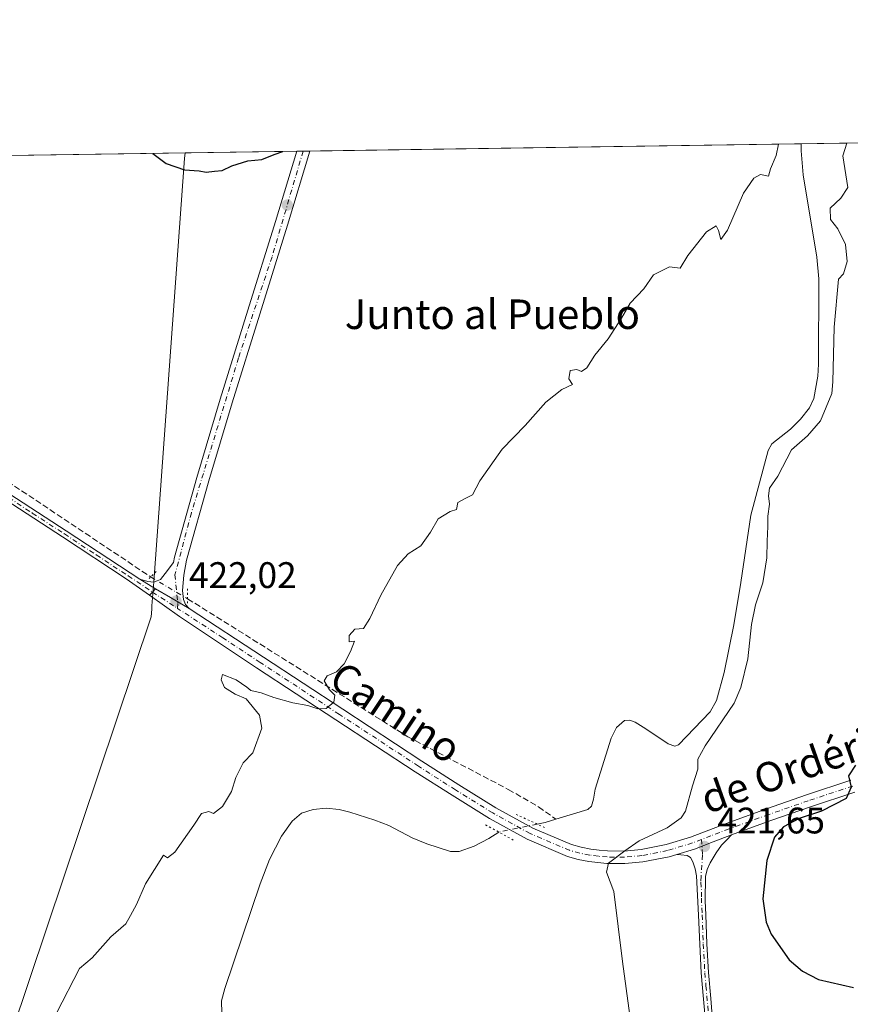
# Model space of a CAD drawing. Units: metres. Extents: x 600424 to 603887, y 4743044 to 4745408.
# Drawn here: x 601350 to 601575, y 4745142 to 4745408 of the extents above; entities that cross this region are included whole.
import ezdxf
from ezdxf.enums import TextEntityAlignment as Align

# ---------------------------------------------------------------- set-up
doc = ezdxf.new("R2010")
doc.units = ezdxf.units.M
doc.header["$MEASUREMENT"] = 0
for name, pattern in [('DGN Style 3', [2.307223458686699, 1.648016756204785, -0.6592067024819142]), ('DGN Style 4', [2.6384748266838614, 1.318413404963828, -0.6592067024819142, 0.001648016756204785, -0.6592067024819142]), ('DGN Style 5', [1.1536117293433497, 0.4944050268614355, -0.6592067024819142])]:
    doc.linetypes.add(name, pattern=pattern)
for name, color, linetype, lineweight in [('Comarca CxS', 21, 'Continuous', 0), ('Comunidad Autónoma CxS', 142, 'Continuous', 0), ('Corriente artificial lineal', 4, 'DGN Style 3', 13), ('Corriente artificial lineal oculto', 135, 'DGN Style 4', 13), ('Corriente natural lineal', 142, 'Continuous', 13), ('Corriente natural lineal oculto', 9, 'DGN Style 4', 13), ('Cultivos herbáceos CxS', 92, 'Continuous', 0), ('Cultivos leñosos CxS', 92, 'Continuous', 0), ('Curva de nivel maestra', 30, 'Continuous', 30), ('Curva de nivel normal', 30, 'Continuous', 0), ('Entidad de ámbito territorial', 7, 'Continuous', 0), ('Entidad de ámbito territorial CxS', 92, 'Continuous', 0), ('Municipio CxS', 4, 'Continuous', 0), ('Pista no pavimentada Cxs', 111, 'Continuous', 0), ('Pista no pavimentada eje', 91, 'DGN Style 4', 0), ('Pista pavimentada Cxs', 135, 'Continuous', 0), ('Pista pavimentada eje', 135, 'DGN Style 4', 0), ('Provincia CxS', 1, 'Continuous', 0), ('Puente lineal', 2, 'DGN Style 5', 0), ('Punto de cota en terreno', 7, 'Continuous', 0), ('Rótulo de punto de cota en terreno', 7, 'Continuous', 0), ('Texto cartográfico', 7, 'Continuous', 0)]:
    doc.layers.add(name, color=color, linetype=linetype, lineweight=lineweight)
doc.styles.add('Style-Arial', font='txt')

# ---------------------------------------------------------------- blocks, each defined once
blk = doc.blocks.new('*U8')
at = {"layer": 'Cultivos herbáceos CxS', "color": 92, "linetype": 'Continuous', "lineweight": 0}
blk.add_polyline3d([(600434.7719000002, 4744610.166400001, 428.6462000000029), (600423.8600000005, 4745357.91, 432.8752999999998), (600663.2385999998, 4745361.4639, 428.8221999999951), (600646.8284, 4745343.642300001, 426.4266000000061), (600648.0587999999, 4745315.726100001, 425.4850000000006), (600652.8938999996, 4745301.803500001, 425.350900000005), (600700.8085000003, 4745265.9606, 427.1119999999937), (600719.9921000004, 4745269.7983, 430.1426999999967), (600735.3387000002, 4745258.285, 428.9333000000043), (600745.5691000001, 4745233.980000001, 426.5194000000047), (600761.2252000002, 4745209.415300001, 424.4103000000032), (600771.8450999996, 4745217.900699999, 424.9477999999945), (600762.4463999998, 4745235.829800001, 426.5016999999935), (600754.3049999997, 4745260.191000001, 428.5522999999957), (600744.8136999998, 4745279.918299999, 430.9660000000004), (600693.7476000005, 4745335.3617, 436.3684999999969), (600687.9122000001, 4745357.2477, 435.4501000000019), (600689.2559000002, 4745361.850099999, 435.1113999999943), (601871.4071000004, 4745379.400599999, 459.7421999999933)], dxfattribs=at)
blk = doc.blocks.new('5PATER')
at = {"layer": 'Cultivos leñosos CxS', "linetype": 'Continuous', "lineweight": 0}
h = blk.add_hatch(color=51, dxfattribs=at)
edge = h.paths.add_edge_path()
edge.add_ellipse((0, 0), major_axis=(-0.1095731443231308, -0.1110710700762829), ratio=0.9994222409660322, start_angle=0, end_angle=360)

msp = doc.modelspace()

# ---------------------------------------------------------------- linework, layer by layer
at = {"layer": 'Comarca CxS', "color": 21, "linetype": 'Continuous', "lineweight": 0, "flags": 128}
msp.add_lwpolyline([(602060.5652520962, 4743068.269788313), (600457.6200007623, 4743044.479982535), (600448.3750919689, 4743677.994477591), (600426.3656538705, 4745186.208173715), (600423.8600007643, 4745357.909982512), (601394.5613237201, 4745372.321242872), (602269.1991529757, 4745385.306321992), (602981.1915507774, 4745395.876728745), (603274.8044801314, 4745400.235775416), (603828.0900007887, 4745408.44998251), (603840.1831617857, 4744606.596114858), (603842.4833184396, 4744454.08102717), (603862.9800007897, 4743095.019982535), (602974.066051552, 4743081.827335946), (602751.4473012284, 4743078.523382284), (602103.7470979345, 4743068.910663431)], close=True, dxfattribs=at)
at = {"layer": 'Comunidad Autónoma CxS', "color": 142, "linetype": 'Continuous', "lineweight": 0, "flags": 128}
msp.add_lwpolyline([(602060.5652520962, 4743068.269788313), (600457.6200007623, 4743044.479982535), (600448.3750919689, 4743677.994477591), (600426.3656538705, 4745186.208173715), (600423.8600007643, 4745357.909982512), (601394.5613237201, 4745372.321242872), (602269.1991529757, 4745385.306321992), (602981.1915507774, 4745395.876728745), (603274.8044801314, 4745400.235775416), (603828.0900007887, 4745408.44998251), (603840.1831617857, 4744606.596114858), (603842.4833184396, 4744454.08102717), (603862.9800007897, 4743095.019982535), (602974.066051552, 4743081.827335946), (602751.4473012284, 4743078.523382284), (602103.7470979345, 4743068.910663431)], close=True, dxfattribs=at)
at = {"layer": 'Corriente artificial lineal', "color": 4, "linetype": 'DGN Style 3', "lineweight": 13}
for points in [[(601272.5281999996, 4745332.349199999, 421.7356), (601295.8201000001, 4745316.370100001, 421.6125999999931), (601325.2600999996, 4745297.420100001, 421.8800000000047), (601385.2049000004, 4745257.397100001, 422.7305000000051)], [(601395.2100999998, 4745251.4374, 422.4256000000024), (601397.1901000004, 4745250.2601, 422.3252999999968), (601454.8501000004, 4745214.100099999, 419.425900000002), (601482.1201, 4745199.8201, 418.3776000000071), (601490.3101000005, 4745195.090100001, 417.9152999999933), (601495.0416000001, 4745191.723300001, 417.3632000000071)]]:
    msp.add_polyline3d(points, dxfattribs=at)
at = {"layer": 'Corriente artificial lineal oculto', "color": 135, "linetype": 'DGN Style 4', "lineweight": 13, "extrusion": (0.2347337278125333, 0.3476312184238282, 0.9077734370449468), "elevation": 1791148.745204967, "flags": 128}
msp.add_lwpolyline([(2157082.674599899, -3875295.164964544), (2157082.499982344, -3875295.16591815), (2157071.047620387, -3875295.891850058)], dxfattribs=at)
at = {"layer": 'Corriente natural lineal', "color": 142, "linetype": 'Continuous', "lineweight": 13, "extrusion": (0.235676494249616, -0.5745232835574373, 0.7838236961897689), "elevation": -2584137.748100998, "flags": 128}
msp.add_lwpolyline([(2357394.736928651, 3262447.410040023), (2357391.691222907, 3262447.758519534), (2357389.516077005, 3262448.350805875)], dxfattribs=at)
at = {"layer": 'Corriente natural lineal', "color": 142, "linetype": 'Continuous', "lineweight": 13}
for points in [[(601561.5105999997, 4745374.799799999, 419.152900000001), (601561.4901000002, 4745372.880100001, 419.2807999999932), (601562.0701000001, 4745366.370100001, 419.2734999999957), (601565.7401000002, 4745344.110099999, 418.9535000000033), (601566.2901, 4745338.210100001, 419.1319999999978), (601566.2301000003, 4745315.110099999, 419.297900000005), (601565.9901000002, 4745311.800100001, 419.0598999999929), (601564.9700999996, 4745305.770099999, 419.482799999998), (601563.8000999996, 4745303.200099999, 419.1306999999942), (601561.3000999996, 4745300.1801, 418.6490000000049), (601558.6101000002, 4745297.440099999, 418.4891999999964), (601553.5100999996, 4745293.440099999, 418.1192000000011), (601552.5301000001, 4745291.6801, 418.0295000000042), (601547.8601000002, 4745274.1501, 418.5547999999981), (601545.1700999998, 4745255.9101, 419.414300000004), (601543.2500999998, 4745244.450099999, 418.3540999999968), (601540.5900999998, 4745231.5101, 417.9593000000023), (601538.5701000001, 4745223.940099999, 417.8165000000009), (601536.8501000004, 4745220.8301, 418.0651000000071), (601528.2100999998, 4745211.870100001, 418.4097000000039), (601527.2200999996, 4745211.520099999, 418.3527999999933), (601525.4101, 4745212.1801, 418.1790000000037), (601519.4401000004, 4745216.2301, 417.1267999999982), (601516.5201000003, 4745218.030099999, 417.0406999999978), (601515.0201000003, 4745218.590100001, 417.2857999999979), (601513.6201, 4745218.530099999, 417.422000000006), (601511.4101, 4745216.590100001, 417.4716000000044), (601509.9700999996, 4745213.670100001, 417.4088000000047), (601505.6201, 4745199.840100001, 417.2583000000013), (601505.2001, 4745197.200099999, 417.1888999999938), (601504.6700999998, 4745195.2601, 417.4314000000013), (601503.7001, 4745194.4001, 417.4382999999943), (601495.0416000001, 4745191.723300001, 417.3632000000071)], [(601479.5100999996, 4745188.2601, 418.3831999999966), (601476.8201000001, 4745186.470100001, 417.9425999999949), (601472.8800999997, 4745184.470100001, 417.7410999999993), (601468.8201000001, 4745183.0101, 417.3430999999982), (601466.4901000002, 4745183.020099999, 417.1774000000005), (601460.0301000001, 4745185.030099999, 417.187699999995), (601456.0201000003, 4745186.6601, 417.3761999999988), (601449.7500999998, 4745189.9901, 417.3399999999965), (601445.9401000004, 4745191.4801, 417.3442000000068), (601439.2001, 4745193.640100001, 417.4973000000027), (601436.3101000005, 4745194.340100001, 417.6146000000008), (601432.7701000003, 4745194.7301, 417.5715000000055), (601429.2001, 4745194.4001, 417.5913), (601426.0900999998, 4745193.350099999, 417.6701999999932), (601423.5100999996, 4745191.200099999, 417.5850000000065), (601420.6501000002, 4745187.110099999, 417.8463000000047), (601417.3701, 4745180.790100001, 417.5442999999942), (601414.8701, 4745174.1801, 417.8205000000016), (601405.2701000003, 4745145.8301, 416.9033000000054), (601404.4101, 4745142.5101, 416.8301000000066), (601404.4301000005, 4745139.170100001, 416.5733000000037)]]:
    msp.add_polyline3d(points, dxfattribs=at)
at = {"layer": 'Corriente natural lineal oculto', "color": 9, "linetype": 'DGN Style 4', "lineweight": 13, "extrusion": (0.04005565470118379, 0.008317542444594981, 0.9991628310811715), "elevation": 63978.99326996714, "flags": 128}
msp.add_lwpolyline([(4523791.243935302, -1552366.562078911), (4523791.243935302, -1552355.909455027)], dxfattribs=at)
at = {"layer": 'Cultivos herbáceos CxS', "color": 92, "linetype": 'Continuous', "lineweight": 0, "extrusion": (-0.1310357014011938, -0.001945398932158823, 0.9913757412713365), "elevation": -87642.14352871344, "flags": 128}
msp.add_lwpolyline([(-4735921.918963579, 666198.8062578677), (-4735921.91896358, 666507.9795216204)], dxfattribs=at)
at = {"layer": 'Cultivos herbáceos CxS', "color": 92, "linetype": 'Continuous', "lineweight": 0, "extrusion": (0.04282683100825587, 0.0006358111786178515, 0.9990823080657246), "elevation": 29198.90374674605, "flags": 128}
msp.add_lwpolyline([(4735922.075491023, -671169.8660616046), (4735922.075491024, -671303.1626606317)], dxfattribs=at)
at = {"layer": 'Cultivos herbáceos CxS', "color": 92, "linetype": 'Continuous', "lineweight": 0, "extrusion": (-0.01872842461577186, -0.0002780499588070894, 0.9998245690118002), "elevation": -12158.15776706311, "flags": 128}
msp.add_lwpolyline([(-4735921.860363652, 671518.125805774), (-4735921.860363653, 671692.6487497811)], dxfattribs=at)
at = {"layer": 'Cultivos herbáceos CxS', "color": 92, "linetype": 'Continuous', "lineweight": 0, "extrusion": (0.07489722370982958, 0.001113010138136342, 0.9971906372850642), "elevation": 50750.60834625775, "flags": 128}
msp.add_lwpolyline([(4735912.399942632, -669949.8626593108), (4735912.399942632, -669951.57014423)], dxfattribs=at)
at = {"layer": 'Cultivos herbáceos CxS', "color": 92, "linetype": 'Continuous', "lineweight": 0, "extrusion": (0.06299066173109556, 0.0009352683057505249, 0.9980136781667248), "elevation": 42746.58490049587, "flags": 128}
msp.add_lwpolyline([(4735920.977307181, -670449.2648200518), (4735920.977307182, -670451.1140967131)], dxfattribs=at)
at = {"layer": 'Curva de nivel maestra', "color": 30, "linetype": 'Continuous', "lineweight": 30, "elevation": 425, "flags": 128}
for points in [[(601385.7463999996, 4745372.190400001), (601389.3600000005, 4745369.4901), (601394.3600000005, 4745367.770099999), (601398.3099999996, 4745367.440099999), (601400.2599999999, 4745367.100099999), (601402.5199999996, 4745367.4301), (601404.5199999996, 4745367.5801), (601407.1500000004, 4745368.840100001), (601411.5300000003, 4745370.2301), (601415.3200000003, 4745370.5601), (601418.6900000004, 4745371.870100001), (601420.9681000002, 4745372.713300001)], [(601576.1799999997, 4745206.390100001), (601574.3600000005, 4745203.520099999), (601575.0499999998, 4745200.4001), (601573.7199999997, 4745197.340100001), (601567.04, 4745193.890100001), (601560.9199999999, 4745191.9301), (601556.6799999997, 4745189.630100001), (601554.2800000003, 4745186.850099999), (601552.2300000006, 4745180.520099999), (601551.0800000001, 4745170.120100001), (601552.04, 4745163.790100001), (601553.3799999999, 4745160.5701), (601558.2599999999, 4745153.610099999), (601561.8600000005, 4745150.5801), (601566.1900000004, 4745148.3301), (601575.7199999997, 4745146.140100001)]]:
    msp.add_lwpolyline(points, dxfattribs=at)
at = {"layer": 'Curva de nivel normal', "color": 30, "linetype": 'Continuous', "lineweight": 0, "elevation": 420, "flags": 128}
for points in [[(601353.4199999999, 4745127.060000001), (601365.9199999999, 4745151.26), (601369.3200000003, 4745154.180000001), (601374.4000000004, 4745159.859999999), (601378.4100000003, 4745163.390000001), (601379.75, 4745165.630000001), (601381.3600000005, 4745168.630000001), (601383.8200000003, 4745174.189999999), (601388.6699999999, 4745181.960000001), (601389.7400000002, 4745181.289999999), (601391.7300000006, 4745182.810000001), (601396.9000000004, 4745190.130000001), (601398.9900000002, 4745193.279999999), (601400.9299999997, 4745193.779999999), (601402.25, 4745193.300000001), (601404.6799999997, 4745195.180000001), (601407.1200000001, 4745199.27), (601408.2400000002, 4745203.039999999), (601410.2699999996, 4745207.060000001), (601412.8700000001, 4745209.699999999), (601415.3300000001, 4745216.390000001), (601414.6399999997, 4745219.980000001), (601411.0700000003, 4745224.32), (601408.1299999999, 4745225.600000001), (601405.1699999999, 4745227.439999999), (601404.25, 4745229.51), (601404.6500000004, 4745231), (601408.3799999999, 4745229.550000001), (601409.7999999998, 4745228.480000001), (601411.29, 4745227.51), (601412.2999999998, 4745226.65), (601415.1399999997, 4745225.980000001), (601418.5300000003, 4745224.699999999), (601423.7599999999, 4745223.27), (601427.7599999999, 4745222.600000001), (601430.4900000002, 4745221.65), (601432.7400000002, 4745221.76), (601434.8300000001, 4745223.49), (601435.0999999996, 4745225.34), (601433.6299999999, 4745226.84), (601432.2199999997, 4745229.199999999), (601433.0199999996, 4745230.600000001), (601435.5599999996, 4745231.699999999), (601437.6399999997, 4745233.84), (601439.3399999999, 4745237.180000001), (601440.4199999999, 4745240.01), (601438.9900000002, 4745239.779999999), (601438.9900000002, 4745241.5), (601440.54, 4745243.24), (601442.8499999996, 4745243.430000001), (601444.6299999999, 4745246.17), (601447.5599999996, 4745252.480000001), (601452.0599999996, 4745260.49), (601454.9900000002, 4745263.699999999), (601458.4199999999, 4745265.880000001), (601461.04, 4745269.51), (601463.0899999999, 4745273.180000001), (601466.3300000001, 4745275.180000001), (601468.1200000001, 4745275.640000001), (601468.4600000001, 4745277.539999999), (601470.5800000001, 4745278.77), (601472.4299999997, 4745279.689999999), (601474.3899999997, 4745283.460000001), (601480.4299999997, 4745292.08), (601486.6600000003, 4745298.430000001), (601492.3300000001, 4745304.76), (601496.6600000003, 4745308.210000001), (601499.54, 4745309.560000001), (601498.5300000003, 4745311.100000001), (601498.9199999999, 4745313.359999999), (601500.7199999997, 4745313.630000001), (601501.9900000002, 4745313.050000001), (601503.4400000004, 4745314.039999999), (601505.5700000003, 4745317.5), (601509.2300000006, 4745321.939999999), (601512.8099999996, 4745327.59), (601515.1200000001, 4745331.600000001), (601518.8099999996, 4745335.5), (601521.4500000002, 4745339.279999999), (601525.8499999996, 4745341.5), (601528.7199999997, 4745341.109999999), (601530.79, 4745344.5), (601535.8499999996, 4745350.980000001), (601538.4400000004, 4745352.539999999), (601539.1100000005, 4745351.34), (601539.7400000002, 4745348.850000001), (601541.5, 4745351.42), (601545.9000000004, 4745361.449999999), (601548.6299999999, 4745365.480000001), (601550.5199999996, 4745366.52), (601552.6100000005, 4745366.07), (601553.2000000002, 4745367.980000001), (601554.6900000004, 4745371.66), (601555.3465, 4745374.7084)], [(601573.8438999997, 4745374.982999999), (601572.79, 4745371.560000001), (601574.1100000005, 4745362.960000001), (601572.2800000003, 4745360.09), (601569.4000000004, 4745357.359999999), (601569.4400000004, 4745354.279999999), (601571.4199999999, 4745351.74), (601573.4699999997, 4745347.550000001), (601573.9299999997, 4745342.9), (601572.9299999997, 4745339.539999999), (601571.6500000004, 4745338.100000001), (601570.4665000001, 4745325.0745), (601570.1087999997, 4745310.2509), (601569.7800000003, 4745307.130000001), (601566.7199999997, 4745299.74), (601563.2300000006, 4745295.66), (601558.8399999999, 4745291.850000001), (601555.1600000003, 4745284.76), (601552.9199999999, 4745281.470000001), (601552.6100000005, 4745279.380000001), (601552.9500000002, 4745277.140000001), (601552.4199999999, 4745273.84), (601552.4900000002, 4745271.09), (601552.2699999996, 4745267.130000001), (601552.2000000002, 4745262.609999999), (601551.0999999996, 4745255.810000001), (601549.1399999997, 4745249.84), (601548.0599999996, 4745244.51), (601547.0700000003, 4745235.180000001), (601545.1699999999, 4745227.4), (601543.2999999998, 4745223.180000001), (601535.5099999999, 4745211.630000001), (601533.5199999996, 4745207.980000001), (601533.4900000002, 4745205.300000001), (601532.0599999996, 4745200.77), (601530.1100000005, 4745193.869999999), (601528.9400000004, 4745192.109999999), (601525.2000000002, 4745189.439999999), (601517.5499999998, 4745185.850000001), (601513.7100000001, 4745183.189999999), (601509.3200000003, 4745179.82), (601508.7800000003, 4745177.369999999), (601510.6799999997, 4745172.15), (601513.0599999996, 4745153.189999999), (601516.0700000003, 4745131.199999999)]]:
    msp.add_lwpolyline(points, dxfattribs=at)
at = {"layer": 'Entidad de ámbito territorial', "color": 7, "linetype": 'Continuous', "lineweight": 0, "flags": 128}
msp.add_lwpolyline([(601367.1780000017, 4744893.950999998), (601342.1600000008, 4744957.318000002), (601310.5489999999, 4745032.869000002), (601342.7350000013, 4745120.003000001), (601385.3150000015, 4745246.587000002), (601385.466, 4745248.671000003), (601385.5340000017, 4745249.601000002), (601386.0049999999, 4745256.069999999), (601394.351000001, 4745370.810000002), (601394.5613237207, 4745372.321242873)], dxfattribs=at)
at = {"layer": 'Entidad de ámbito territorial CxS', "color": 92, "linetype": 'Continuous', "lineweight": 0, "flags": 128}
msp.add_lwpolyline([(601367.1780000011, 4744893.950999999), (601342.1600000003, 4744957.318000001), (601310.5489999992, 4745032.869000001), (601342.7350000007, 4745120.003000001), (601385.3150000009, 4745246.587), (601385.4659999994, 4745248.671000001), (601385.5339999989, 4745249.601000001), (601386.0049999994, 4745256.07), (601394.3510000004, 4745370.810000001), (601394.5613237201, 4745372.321242872), (602269.1991529757, 4745385.306321992)], dxfattribs=at)
at = {"layer": 'Municipio CxS', "color": 4, "linetype": 'Continuous', "lineweight": 0, "flags": 128}
msp.add_lwpolyline([(600423.8600007643, 4745357.909982512), (601394.5613237201, 4745372.321242872), (602269.1991529757, 4745385.306321992)], dxfattribs=at)
at = {"layer": 'Pista no pavimentada Cxs', "color": 111, "linetype": 'Continuous', "lineweight": 0, "extrusion": (0.07678705682199839, 0.001140583977802542, 0.997046862977265), "elevation": 52017.98030459428, "flags": 128}
msp.add_lwpolyline([(4735916.861446273, -669821.105850335), (4735916.861446273, -669824.6646513392)], dxfattribs=at)
at = {"layer": 'Pista no pavimentada Cxs', "color": 111, "linetype": 'Continuous', "lineweight": 0, "extrusion": (0.004646393906414056, -0.00274478551924204, 0.999985438482041), "elevation": -9807.805485241905, "flags": 128}
msp.add_lwpolyline([(601378.0783573175, 4745245.170688041), (601373.7546780708, 4745247.72479766)], dxfattribs=at)
msp.add_lwpolyline([(601378.0783573175, 4745245.170688041), (601373.7546780708, 4745247.72479766)], dxfattribs=at)
at = {"layer": 'Pista no pavimentada Cxs', "color": 111, "linetype": 'Continuous', "lineweight": 0, "extrusion": (0.07838389205036934, -0.09721082293354108, 0.9921723748278924), "elevation": -413731.7313860339, "flags": 128}
msp.add_lwpolyline([(3446722.997030024, 3290594.34428997), (3446724.175615517, 3290594.543688007), (3446725.401274468, 3290594.715058208)], dxfattribs=at)
at = {"layer": 'Pista no pavimentada Cxs', "color": 111, "linetype": 'Continuous', "lineweight": 0, "extrusion": (-0.5086209997756215, -0.8609905186911758, 7.28776174884426e-05), "elevation": -4391496.678028232, "flags": 128}
msp.add_lwpolyline([(-1895737.31468767, 742.4261170746804), (-1895743.118592599, 742.6184170751862), (-1895747.84489535, 742.6688170753127)], dxfattribs=at)
at = {"layer": 'Pista no pavimentada Cxs', "color": 111, "linetype": 'Continuous', "lineweight": 0}
msp.add_polyline3d([(601395.6002000002, 4745248.860099999, 422.3843000000052), (601390.6031, 4745251.812100001, 422.5766000000004), (601386.5338000003, 4745254.216, 422.6269999999931), (601382.2101999996, 4745256.770099999, 422.6540999999997), (601384.4001000002, 4745256.1601, 422.6484000000055), (601386.0000999998, 4745255.970100001, 422.6518999999971), (601387.8601000002, 4745256.6801, 422.6646999999939), (601389.1102, 4745258.340100001, 422.6928999999946), (601391.3300999999, 4745261.300100001, 422.7290999999968), (601391.6001000004, 4745262.7501, 422.7541999999958), (601397.6601999998, 4745284.380100001, 423.0681000000041), (601404.0100999996, 4745305.590100001, 423.3812000000034), (601411.5100999996, 4745329.6801, 423.7878999999957), (601418.9801000003, 4745353.7401, 424.3453000000009), (601424.8031000001, 4745372.770199999, 425.099000000002), (601428.3509999998, 4745372.822899999, 424.8257000000012), (601422.2302000001, 4745352.7401, 424.2431999999972), (601414.7602000004, 4745328.670100001, 423.6184000000067), (601407.2500999998, 4745304.600099999, 423.3298999999971), (601400.9200999998, 4745283.4301, 422.9931999999972), (601394.8901000004, 4745261.9901, 422.6582000000053), (601394.1401000004, 4745257.860099999, 422.5727999999945), (601393.8002000004, 4745253.7301, 422.5414000000019), (601394.0701000001, 4745251.300100001, 422.4918000000035), (601394.6401000004, 4745249.920100001, 422.4398999999976)], close=True, dxfattribs=at)
for points in [[(601382.2101999996, 4745256.770099999, 422.6540999999997), (601384.4001000002, 4745256.1601, 422.6484000000055), (601386.0000999998, 4745255.970100001, 422.6518999999971), (601387.8601000002, 4745256.6801, 422.6646999999939), (601389.1102, 4745258.340100001, 422.6928999999946), (601391.3300999999, 4745261.300100001, 422.7290999999968), (601391.6001000004, 4745262.7501, 422.7541999999958), (601397.6601999998, 4745284.380100001, 423.0681000000041), (601404.0100999996, 4745305.590100001, 423.3812000000034), (601411.5100999996, 4745329.6801, 423.7878999999957), (601418.9801000003, 4745353.7401, 424.3453000000009), (601424.8031000001, 4745372.770199999, 425.099000000002)], [(601428.3509999998, 4745372.822899999, 424.8257000000012), (601422.2302000001, 4745352.7401, 424.2431999999972), (601414.7602000004, 4745328.670100001, 423.6184000000067), (601407.2500999998, 4745304.600099999, 423.3298999999971), (601400.9200999998, 4745283.4301, 422.9931999999972), (601394.8901000004, 4745261.9901, 422.6582000000053), (601394.1401000004, 4745257.860099999, 422.5727999999945), (601393.8002000004, 4745253.7301, 422.5414000000019), (601394.0701000001, 4745251.300100001, 422.4918000000035), (601394.6401000004, 4745249.920100001, 422.4398999999976), (601395.6002000002, 4745248.860099999, 422.3843000000052)], [(601210.9704, 4745369.595600001, 422.3821000000025), (601214.0301000001, 4745367.5701, 422.417300000001), (601245.4401000004, 4745346.860099999, 422.1316999999981), (601272.5401, 4745329.050100001, 421.9484999999986), (601299.6501000002, 4745311.220100001, 421.7884999999952), (601322.3101000005, 4745296.210100001, 422.0083000000013), (601344.9501, 4745281.200099999, 422.340400000001), (601362.3101000005, 4745269.860099999, 422.6091000000015), (601379.6501000002, 4745258.4801, 422.6913999999961), (601382.2101999996, 4745256.770099999, 422.6540999999997)], [(601384.8931, 4745252.420499999, 422.5807000000059), (601378.5801999997, 4745256.870100001, 422.6552999999985), (601361.2600999996, 4745268.2501, 422.6533999999957), (601343.8902000004, 4745279.590100001, 422.3855999999942), (601321.2401000002, 4745294.600099999, 422.0356999999931), (601298.5800999999, 4745309.600099999, 421.8083999999944), (601284.6901000004, 4745318.9001, 421.7725000000065)], [(601344.9501, 4745281.200099999, 422.340400000001), (601362.3101000005, 4745269.860099999, 422.6091000000015), (601379.6501000002, 4745258.4801, 422.6913999999961), (601382.2101999996, 4745256.770099999, 422.6540999999997), (601386.5338000003, 4745254.216, 422.6269999999931), (601385.6864, 4745253.314300001, 422.6055999999954), (601384.8931, 4745252.420499999, 422.5807000000059), (601378.5801999997, 4745256.870100001, 422.6552999999985), (601361.2600999996, 4745268.2501, 422.6533999999957), (601343.8902000004, 4745279.590100001, 422.3855999999942)], [(601535.6300999997, 4745135.9101, 421.936600000001), (601535.0301000001, 4745142.9801, 421.8959000000032), (601534.4200999998, 4745150.050100001, 421.8552999999956), (601533.9901000002, 4745157.890100001, 421.7945000000037), (601533.7100999998, 4745165.7301, 421.8283999999985), (601533.4401000004, 4745171.040100001, 421.8420999999944), (601533.1401000004, 4745176.350099999, 421.8261999999959), (601532.8000999996, 4745178.300100001, 421.8257000000012), (601532.1201, 4745180.190099999, 421.843200000003), (601531.5201000003, 4745181.3101, 421.8350000000065), (601530.5800999999, 4745181.920100001, 421.7866999999969), (601528.8800999997, 4745182.0801, 421.684699999998), (601527.7701000003, 4745182.190099999, 421.6132000000071), (601532.5801999997, 4745183.640100001, 421.9079999999958), (601537.6601, 4745185.620100001, 422.2979999999953), (601542.5800999999, 4745187.5101, 422.7115000000049), (601541.3300999999, 4745186.1801, 422.6061000000045), (601539.9200999998, 4745184.670100001, 422.4633999999933), (601538.4501, 4745182.630100001, 422.2649999999995), (601537.6201, 4745181.280099999, 422.1515000000073), (601536.8501000004, 4745179.870100001, 422.0780999999988), (601535.9901000002, 4745178.100099999, 421.9973000000027), (601535.5701000001, 4745176.2301, 421.9734000000026), (601535.4700999996, 4745169.6501, 421.9781999999978), (601535.6601, 4745165.8101, 421.9510000000009), (601535.9401000004, 4745157.970100001, 421.8787000000011), (601536.3701, 4745150.190099999, 421.9367999999959), (601536.9700999996, 4745143.1501, 421.9562000000006), (601537.5800999999, 4745136.0701, 421.9927000000025)], [(601527.7701000003, 4745182.190099999, 421.6132000000071), (601532.5801999997, 4745183.640100001, 421.9079999999958), (601537.6601, 4745185.620100001, 422.2979999999953), (601542.5800999999, 4745187.5101, 422.7115000000049)], [(601542.5800999999, 4745187.5101, 422.7115000000049), (601541.3300999999, 4745186.1801, 422.6061000000045), (601539.9200999998, 4745184.670100001, 422.4633999999933), (601538.4501, 4745182.630100001, 422.2649999999995), (601537.6201, 4745181.280099999, 422.1515000000073), (601536.8501000004, 4745179.870100001, 422.0780999999988), (601535.9901000002, 4745178.100099999, 421.9973000000027), (601535.5701000001, 4745176.2301, 421.9734000000026), (601535.4700999996, 4745169.6501, 421.9781999999978), (601535.6601, 4745165.8101, 421.9510000000009), (601535.9401000004, 4745157.970100001, 421.8787000000011), (601536.3701, 4745150.190099999, 421.9367999999959), (601536.9700999996, 4745143.1501, 421.9562000000006), (601537.5800999999, 4745136.0701, 421.9927000000025), (601539.1101000002, 4745123.780099999, 422.0567000000011), (601539.5301000001, 4745111.5801, 422.2139000000025), (601540.5701000001, 4745091.140100001, 422.9671999999992), (601541.8300999999, 4745070.670100001, 423.3683000000019), (601543.0401, 4745048.9001, 423.2167000000045), (601544.2600999996, 4745027.1601, 423.2341000000015), (601545.8201000001, 4745003.360099999, 423.3166000000056), (601547.4600999998, 4744979.5601, 423.2035000000033), (601548.9101, 4744956.7601, 423.1119000000036), (601550.3400999998, 4744933.970100001, 423.1903000000021)], [(601547.2901, 4744933.790100001, 422.9762999999948), (601545.8601000002, 4744956.5701, 422.9480999999942), (601544.4101, 4744979.350099999, 423.1110999999946), (601542.7701000003, 4745003.1601, 423.0400999999983), (601541.2100999998, 4745026.970100001, 422.9873999999982), (601539.9901000002, 4745048.7301, 422.9275000000052), (601538.7801000001, 4745070.4901, 422.820000000007), (601537.5201000003, 4745090.970100001, 422.3892000000051), (601536.4801000003, 4745111.450099999, 422.2097000000067), (601536.0500999996, 4745123.6801, 422.0280999999959), (601535.6300999997, 4745135.9101, 421.936600000001), (601535.0301000001, 4745142.9801, 421.8959000000032), (601534.4200999998, 4745150.050100001, 421.8552999999956), (601533.9901000002, 4745157.890100001, 421.7945000000037), (601533.7100999998, 4745165.7301, 421.8283999999985), (601533.4401000004, 4745171.040100001, 421.8420999999944), (601533.1401000004, 4745176.350099999, 421.8261999999959), (601532.8000999996, 4745178.300100001, 421.8257000000012), (601532.1201, 4745180.190099999, 421.843200000003), (601531.5201000003, 4745181.3101, 421.8350000000065), (601530.5800999999, 4745181.920100001, 421.7866999999969), (601528.8800999997, 4745182.0801, 421.684699999998), (601527.7701000003, 4745182.190099999, 421.6132000000071)]]:
    msp.add_polyline3d(points, dxfattribs=at)
at = {"layer": 'Pista no pavimentada eje', "color": 91, "linetype": 'DGN Style 4', "lineweight": 0}
for points in [[(601426.5055999998, 4745372.795499999, 424.965200000006), (601418.0800999999, 4745344.190099999, 424.0810000000056), (601409.0100999996, 4745316.8201, 423.563599999994), (601396.2301000003, 4745274.7601, 422.9152000000031), (601391.7600999996, 4745257.9801, 422.639599999995), (601392.5301000001, 4745250.1801, 422.5285000000004), (601392.5005000001, 4745248.8685, 422.4955999999948)], [(601279.7729000002, 4745323.151900001, 421.8800999999949), (601292.1700999998, 4745315.0601, 421.7583000000013), (601299.1151000002, 4745310.4101, 421.8018000000012), (601310.4451000001, 4745302.9101, 421.8951999999991), (601321.7751000002, 4745295.405099999, 422.0234999999957), (601333.0950999996, 4745287.9001, 422.1934999999939), (601344.4200999998, 4745280.395099999, 422.3641999999964), (601353.1051000003, 4745274.725099999, 422.5071000000025), (601361.7851, 4745269.0551, 422.6298999999999), (601370.4451000001, 4745263.3651, 422.6959000000061), (601379.1151000002, 4745257.675100001, 422.6616000000067), (601383.6851000005, 4745254.620100001, 422.6144999999961), (601385.6864, 4745253.314300001, 422.6055999999954)], [(601534.5277000006, 4745186.2653, 422.0589999999939), (601534.7717000004, 4745182.044299999, 422.0139000000054), (601534.3551000003, 4745176.290100001, 421.8996000000043), (601534.3300999999, 4745174.645099999, 421.9055999999982), (601534.4801000003, 4745171.9901, 421.923299999995), (601534.4550999999, 4745170.345100001, 421.9109999999928), (601534.5900999998, 4745167.690099999, 421.9033999999957), (601534.6851000005, 4745165.770099999, 421.889599999995), (601534.9650999998, 4745157.9301, 421.8365000000049), (601535.3951000003, 4745150.120100001, 421.8959000000032), (601535.7001, 4745146.585100001, 421.9205999999977), (601536.3000999996, 4745139.530099999, 421.9398999999976)]]:
    msp.add_polyline3d(points, dxfattribs=at)
at = {"layer": 'Pista pavimentada Cxs', "color": 135, "linetype": 'Continuous', "lineweight": 0, "extrusion": (0.07838389205036934, -0.09721082293354108, 0.9921723748278924), "elevation": -413731.7313860339, "flags": 128}
msp.add_lwpolyline([(3446722.997030024, 3290594.34428997), (3446724.175615517, 3290594.543688007), (3446725.401274468, 3290594.715058208)], dxfattribs=at)
at = {"layer": 'Pista pavimentada Cxs', "color": 135, "linetype": 'Continuous', "lineweight": 0, "extrusion": (-0.5086209997756215, -0.8609905186911758, 7.28776174884426e-05), "elevation": -4391496.678028232, "flags": 128}
msp.add_lwpolyline([(-1895737.31468767, 742.4261170746804), (-1895743.118592599, 742.6184170751862), (-1895747.84489535, 742.6688170753127)], dxfattribs=at)
at = {"layer": 'Pista pavimentada Cxs', "color": 135, "linetype": 'Continuous', "lineweight": 0}
for points in [[(601576.0301000001, 4745199.0701, 426.1206999999995), (601563.9901000002, 4745195.100099999, 425.2695999999996), (601553.2600999996, 4745191.360099999, 424.2565999999933), (601542.5800999999, 4745187.5101, 422.7115000000049), (601537.6601, 4745185.620100001, 422.2979999999953), (601532.5801999997, 4745183.640100001, 421.9079999999958), (601527.7701000003, 4745182.190099999, 421.6132000000071), (601525.7100999998, 4745181.5601, 421.5681999999942), (601518.5900999998, 4745180.1601, 421.4419999999955), (601513.7001999998, 4745179.700099999, 420.975900000005), (601508.8501000004, 4745179.7501, 421.3929000000062), (601506.3601000002, 4745179.960100001, 422.218399999998), (601503.9200999998, 4745180.300100001, 423.3877000000066), (601501.0701000001, 4745180.8301, 424.7832999999956), (601498.1601, 4745181.6601, 426.0448999999935), (601487.2501999997, 4745186.280099999, 429.5914000000049), (601477.0301000001, 4745191.920100001, 419.5218000000023), (601466.8701, 4745198.220100001, 420.5540000000037), (601456.8701, 4745204.610099999, 420.0654000000068), (601435.3800999997, 4745218.710100001, 420.7473999999929), (601413.9101999998, 4745232.790100001, 421.9251999999979), (601403.8201000001, 4745239.4101, 421.8120000000054), (601392.9784000004, 4745246.721700001, 422.4501000000019), (601384.8931, 4745252.420499999, 422.5807000000059), (601385.6864, 4745253.314300001, 422.6055999999954), (601386.5338000003, 4745254.216, 422.6269999999931), (601390.6031, 4745251.812100001, 422.5766000000004), (601395.6002000002, 4745248.860099999, 422.3843000000052), (601415.7600999996, 4745235.620100001, 422.4085999999952), (601437.2301000003, 4745221.540100001, 420.3482999999979), (601458.7100999998, 4745207.460100001, 421.8852999999945), (601468.6700999998, 4745201.090100001, 421.1364999999933), (601478.7401000002, 4745194.850099999, 422.4057999999932), (601488.7301000003, 4745189.3301, 430.0746999999974), (601499.2801000001, 4745184.870100001, 422.0540000000037), (601501.8501000004, 4745184.140100001, 421.2617000000028), (601504.4700999996, 4745183.6501, 420.7004000000015), (601506.7401000002, 4745183.3301, 420.3301999999967), (601509.0100999996, 4745183.140100001, 420.2587000000058), (601513.5601000005, 4745183.090100001, 420.4835000000021), (601518.1001000004, 4745183.520099999, 420.8000000000029), (601524.8901000004, 4745184.850099999, 421.2189999999973), (601531.4801000003, 4745186.850099999, 421.770399999994), (601536.4402000001, 4745188.780099999, 422.1637000000047), (601541.4001000002, 4745190.690099999, 422.6214000000036), (601552.1300999997, 4745194.550100001, 423.7152999999962), (601562.9001000002, 4745198.3101, 424.7477999999974), (601574.9801000003, 4745202.290100001, 425.7014000000054)], [(601527.7701000003, 4745182.190099999, 421.6132000000071), (601525.7100999998, 4745181.5601, 421.5681999999942), (601518.5900999998, 4745180.1601, 421.4419999999955), (601513.7001999998, 4745179.700099999, 420.975900000005), (601508.8501000004, 4745179.7501, 421.3929000000062), (601506.3601000002, 4745179.960100001, 422.218399999998), (601503.9200999998, 4745180.300100001, 423.3877000000066), (601501.0701000001, 4745180.8301, 424.7832999999956), (601498.1601, 4745181.6601, 426.0448999999935), (601487.2501999997, 4745186.280099999, 429.5914000000049), (601477.0301000001, 4745191.920100001, 419.5218000000023), (601466.8701, 4745198.220100001, 420.5540000000037), (601456.8701, 4745204.610099999, 420.0654000000068), (601435.3800999997, 4745218.710100001, 420.7473999999929), (601413.9101999998, 4745232.790100001, 421.9251999999979), (601403.8201000001, 4745239.4101, 421.8120000000054), (601392.9784000004, 4745246.721700001, 422.4501000000019), (601384.8931, 4745252.420499999, 422.5807000000059)], [(601395.6002000002, 4745248.860099999, 422.3843000000052), (601415.7600999996, 4745235.620100001, 422.4085999999952), (601437.2301000003, 4745221.540100001, 420.3482999999979), (601458.7100999998, 4745207.460100001, 421.8852999999945), (601468.6700999998, 4745201.090100001, 421.1364999999933), (601478.7401000002, 4745194.850099999, 422.4057999999932), (601488.7301000003, 4745189.3301, 430.0746999999974), (601499.2801000001, 4745184.870100001, 422.0540000000037), (601501.8501000004, 4745184.140100001, 421.2617000000028), (601504.4700999996, 4745183.6501, 420.7004000000015), (601506.7401000002, 4745183.3301, 420.3301999999967), (601509.0100999996, 4745183.140100001, 420.2587000000058), (601513.5601000005, 4745183.090100001, 420.4835000000021), (601518.1001000004, 4745183.520099999, 420.8000000000029), (601524.8901000004, 4745184.850099999, 421.2189999999973), (601531.4801000003, 4745186.850099999, 421.770399999994), (601536.4402000001, 4745188.780099999, 422.1637000000047), (601541.4001000002, 4745190.690099999, 422.6214000000036), (601552.1300999997, 4745194.550100001, 423.7152999999962), (601562.9001000002, 4745198.3101, 424.7477999999974), (601574.9801000003, 4745202.290100001, 425.7014000000054)], [(601576.0301000001, 4745199.0701, 426.1206999999995), (601563.9901000002, 4745195.100099999, 425.2695999999996), (601553.2600999996, 4745191.360099999, 424.2565999999933), (601542.5800999999, 4745187.5101, 422.7115000000049)], [(601527.7701000003, 4745182.190099999, 421.6132000000071), (601532.5801999997, 4745183.640100001, 421.9079999999958), (601537.6601, 4745185.620100001, 422.2979999999953), (601542.5800999999, 4745187.5101, 422.7115000000049)]]:
    msp.add_polyline3d(points, dxfattribs=at)
at = {"layer": 'Pista pavimentada eje', "color": 135, "linetype": 'DGN Style 4', "lineweight": 0, "extrusion": (0.01132198457695262, -0.00738692990125614, 0.999908618790674), "elevation": -27821.40714842741, "flags": 128}
msp.add_lwpolyline([(601342.3531823644, 4745177.265693116), (601349.1680910382, 4745172.819771814)], dxfattribs=at)
at = {"layer": 'Pista pavimentada eje', "color": 135, "linetype": 'DGN Style 4', "lineweight": 0}
for points in [[(601534.5277000006, 4745186.2653, 422.0589999999939), (601532.0195000004, 4745185.2895, 421.8475999999937), (601525.2893000003, 4745183.246900001, 421.3916999999929), (601518.3371000001, 4745181.8851, 421.0938000000024), (601513.6288999999, 4745181.439099999, 420.7247000000062), (601508.9321, 4745181.490900001, 420.715400000001), (601506.5559, 4745181.6897, 420.9952000000048), (601504.2030999997, 4745182.021299999, 421.485799999995), (601501.4720999999, 4745182.532099999, 422.157600000006), (601498.7313000001, 4745183.310699999, 423.5978000000032), (601488.0078999996, 4745187.843900001, 428.6224999999977), (601477.9058999997, 4745193.4257, 420.6817000000011), (601467.7909000004, 4745199.693700001, 420.6349000000046), (601457.8132999997, 4745206.075099999, 420.9674999999989), (601436.3252999998, 4745220.1601, 420.5258000000031), (601414.8547, 4745234.240499999, 422.2219000000041), (601404.7742999997, 4745240.860900001, 421.8374999999942), (601392.5005000001, 4745248.8685, 422.4955999999948)], [(601575.4905000003, 4745200.720899999, 425.8883999999962), (601563.4301000005, 4745196.747500001, 424.8439999999973), (601552.6813000003, 4745192.994899999, 423.7924999999959), (601541.9759000001, 4745189.1437, 422.6738000000041), (601537.0356999999, 4745187.2413, 422.3062000000064), (601534.5277000006, 4745186.2653, 422.0589999999939)]]:
    msp.add_polyline3d(points, dxfattribs=at)
at = {"layer": 'Provincia CxS', "color": 1, "linetype": 'Continuous', "lineweight": 0, "flags": 128}
msp.add_lwpolyline([(602060.5652520962, 4743068.269788313), (600457.6200007623, 4743044.479982535), (600448.3750919689, 4743677.994477591), (600426.3656538705, 4745186.208173715), (600423.8600007643, 4745357.909982512), (601394.5613237201, 4745372.321242872), (602269.1991529757, 4745385.306321992), (602981.1915507774, 4745395.876728745), (603274.8044801314, 4745400.235775416), (603828.0900007887, 4745408.44998251), (603840.1831617857, 4744606.596114858), (603842.4833184396, 4744454.08102717), (603862.9800007897, 4743095.019982535), (602974.066051552, 4743081.827335946), (602751.4473012284, 4743078.523382284), (602103.7470979345, 4743068.910663431)], close=True, dxfattribs=at)
at = {"layer": 'Puente lineal', "color": 2, "linetype": 'DGN Style 5', "lineweight": 0, "extrusion": (-0.02126607700170554, -0.02137741771685718, 0.9995452766036748), "elevation": -113807.9628604895, "flags": 128}
msp.add_lwpolyline([(-2920279.032097116, 3786577.10684737), (-2920279.032097116, 3786574.397387112)], dxfattribs=at)
at = {"layer": 'Puente lineal', "color": 2, "linetype": 'DGN Style 5', "lineweight": 0, "extrusion": (0, -0.01588908301898232, 0.9998737605522089), "elevation": -74975.30478384544, "flags": 128}
msp.add_lwpolyline([(601395.2100999998, 4744661.894755467), (601395.2100999998, 4744657.854245393)], dxfattribs=at)
at = {"layer": 'Puente lineal', "color": 2, "linetype": 'DGN Style 5', "lineweight": 0, "extrusion": (-0.4181074971931169, -0.9083964885156368, 0.001392997978541916), "elevation": -4562001.167413772, "flags": 128}
msp.add_lwpolyline([(-1437616.017980948, 6780.989183379186), (-1437609.73558926, 6786.297888529803), (-1437607.56556825, 6784.166486461872)], dxfattribs=at)
at = {"layer": 'Puente lineal', "color": 2, "linetype": 'DGN Style 5', "lineweight": 0, "extrusion": (-0.4836730281038254, -0.8752454327420468, 0.002415439724655142), "elevation": -4444122.753829849, "flags": 128}
msp.add_lwpolyline([(-1768686.595277779, 11153.82837855595), (-1768682.540145528, 11154.47348043784), (-1768677.827430368, 11158.92919343594)], dxfattribs=at)

# ---------------------------------------------------------------- block references
at = {"layer": 'Cultivos herbáceos CxS', "color": 92, "linetype": 'Continuous', "lineweight": 0}
msp.add_blockref('*U8', (0, 0), dxfattribs=at)
at = {"layer": 'Punto de cota en terreno', "color": 7, "linetype": 'Continuous', "lineweight": 0, "xscale": 10, "yscale": 10, "zscale": 10}
for p in [(601422.2100000001, 4745358.199999999, 424.1499999999942), (601392.0599999996, 4745250.869999999, 422.0200000000041), (601535.2699999996, 4745184.350000001, 421.6499999999942)]:
    msp.add_blockref('5PATER', p, dxfattribs=at)

# ---------------------------------------------------------------- texts
at = {"layer": 'Rótulo de punto de cota en terreno', "color": 7, "linetype": 'Continuous', "lineweight": 0, "style": 'Style-Arial'}
for s, p in [('422,02', (601395.5878, 4745254.397800001)), ('421,65', (601538.7977999998, 4745187.877800001))]:
    msp.add_text(s, height=7.000000000000002, dxfattribs=at).set_placement(p)
at = {"layer": 'Texto cartográfico', "color": 7, "linetype": 'Continuous', "lineweight": 0, "style": 'Style-Arial'}
msp.add_text('Junto al Pueblo', height=8, dxfattribs=at).set_placement((601477.8028439026, 4745328.610149999), align=Align.MIDDLE_CENTER)
for s, rotation, p in [('Camino', 326.3242342360275, (601451.6267878035, 4745220.678696579)), ('de Ordériz', 19.44416627779142, (601559.6613223837, 4745205.655447534))]:
    msp.add_text(s, height=8, rotation=rotation, dxfattribs=at).set_placement(p, align=Align.MIDDLE_CENTER)

doc.saveas('drawing.dxf')
